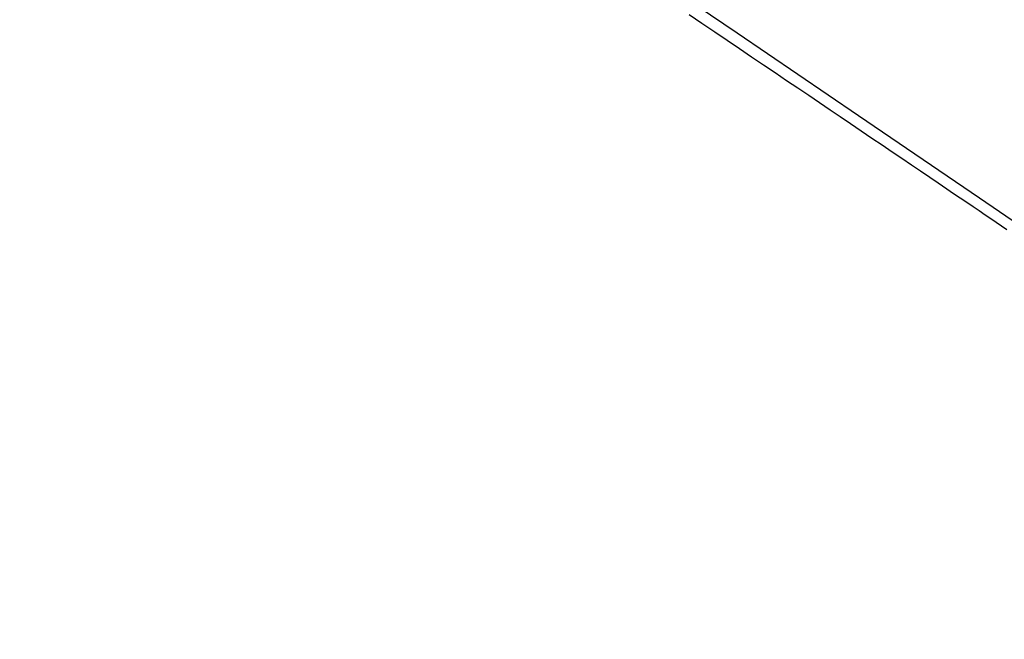
# Model space of a CAD drawing. Units: millimetres. Extents: x -1068 to -932, y 278 to 396.
# Drawn here: x -964 to -959, y 328 to 330 of the extents above; entities that cross this region are included whole.
import ezdxf

# ---------------------------------------------------------------- set-up
doc = ezdxf.new("R2010")
doc.units = ezdxf.units.MM
doc.layers.add('GAIKEI', color=7, linetype='Continuous')
doc.layers.add('SUNPOU', color=3, linetype='Continuous')
doc.styles.get("Standard").update_dxf_attribs({"font": 'monotxt.shx', "bigfont": 'bigfont.shx'})
doc.dimstyles.get("Standard").update_dxf_attribs({"dimscale": 0, "dimtxt": 2.5, "dimasz": 2.5, "dimexe": 1.25, "dimexo": 2, "dimtad": 1, "dimdec": 8, "dimtxsty": 'Standard', "dimblk": 'OPEN30', "dimcen": 2.5, "dimadec": 8, "dimazin": 2, "dimtfac": 1, "dimtdec": 8, "dimtmove": 0, "dimatfit": 3, "dimldrblk": 'OPEN30', "dimfxl": 1, "dimfrac": 2, "dimarcsym": 0})

# ---------------------------------------------------------------- blocks, each defined once
blk = doc.blocks.new('_Open30')
at = {"color": 0, "linetype": 'ByBlock', "lineweight": -2}
for p, q in [((-1, 0.2679), (0, 0)), ((0, 0), (-1, -0.2679)), ((0, 0), (-1, 0))]:
    blk.add_line(p, q, dxfattribs=at)
blk = doc.blocks.new('*D5')
at = {"layer": 'Defpoints', "color": 0}
for p in [(-972.5486, 328.4704), (-954.7827, 328.4792), (-954.7827, 323.1397)]:
    blk.add_point(p, dxfattribs=at)
at = {"layer": 'SUNPOU', "color": 0, "lineweight": -2}
for p, q in [((-954.7827, 326.4792), (-954.7827, 321.8897)), ((-972.5486, 326.4704), (-972.5486, 321.8897)), ((-970.0486, 323.1397), (-957.2827, 323.1397))]:
    blk.add_line(p, q, dxfattribs=at)
at = {"layer": 'SUNPOU', "color": 0, "lineweight": -2, "xscale": 2.5, "yscale": 2.5, "zscale": 2.5, "rotation": 180}
blk.add_blockref('_Open30', (-972.5486, 323.1397), dxfattribs=at)
at = {"layer": 'SUNPOU', "color": 0, "lineweight": -2, "xscale": 2.5, "yscale": 2.5, "zscale": 2.5}
blk.add_blockref('_Open30', (-954.7827, 323.1397), dxfattribs=at)
at = {"layer": 'SUNPOU', "color": 0, "insert": (-963.6656, 325.0147), "char_height": 2.5, "attachment_point": 5}
blk.add_mtext('{\\W0.8;178}', dxfattribs=at)

msp = doc.modelspace()

# ---------------------------------------------------------------- linework, layer by layer
at = {"layer": 'GAIKEI', "color": 1, "linetype": 'Continuous'}
for points in [[(-960.57687636, 330.46814768), (-960.50969728, 330.42242586), (-960.3325888, 330.30188652), (-959.79515618, 329.93611196), (-959.25772355, 329.57033741), (-959.08061508, 329.44979806), (-959.013436, 329.40407624)], [(-960.54585382, 330.38412718), (-960.48885488, 330.34562366)], [(-960.48885488, 330.34562366), (-960.43185273, 330.30709813)], [(-960.43185273, 330.30709813), (-960.376804, 330.2699346)], [(-960.376804, 330.2699346), (-960.32177881, 330.23274906)], [(-960.32177881, 330.23274906), (-960.2686835, 330.19688148)], [(-960.2686835, 330.19688148), (-960.21561173, 330.16101391)], [(-960.21561173, 330.16101391), (-960.16449337, 330.1264643)], [(-960.16449337, 330.1264643), (-960.11339855, 330.09189115)], [(-960.11339855, 330.09189115), (-960.06423361, 330.05868305)], [(-960.06423361, 330.05868305), (-960.0150922, 330.02545141)], [(-960.0150922, 330.02545141), (-959.96792775, 329.99351421)], [(-959.96792775, 329.99351421), (-959.92073977, 329.96160204)], [(-959.92073977, 329.96160204), (-959.87548166, 329.93100634)], [(-959.87548166, 329.93100634), (-959.83029416, 329.90041063)], [(-959.83029416, 329.90041063), (-959.78277669, 329.86828364)], [(-959.78277669, 329.86828364), (-959.73530305, 329.83613462)], [(-959.73530305, 329.83613462), (-959.69018939, 329.80558599)], [(-959.69018939, 329.80558599), (-959.64507249, 329.77503736)], [(-959.64507249, 329.77503736), (-959.60228558, 329.74608912)], [(-959.60228558, 329.74608912), (-959.55956927, 329.71714088)], [(-959.55956927, 329.71714088), (-959.51915941, 329.68979303)], [(-959.51915941, 329.68979303), (-959.47876985, 329.66242164)], [(-959.47876985, 329.66242164), (-959.44074028, 329.63667418)], [(-959.44074028, 329.63667418), (-959.40270746, 329.61090319)], [(-959.40270746, 329.61090319), (-959.37284135, 329.59066295)], [(-959.37284135, 329.59066295), (-959.34292817, 329.57039919)], [(-959.34292817, 329.57039919), (-959.31468598, 329.5512651)], [(-959.31468598, 329.5512651), (-959.28642026, 329.53213102)], [(-959.28642026, 329.53213102), (-959.25982554, 329.51407956)], [(-959.25982554, 329.51407956), (-959.23320728, 329.49605163)], [(-959.23320728, 329.49605163), (-959.20823648, 329.47910632)], [(-959.20823648, 329.47910632), (-959.18326568, 329.46218603)], [(-959.18326568, 329.46218603), (-959.15986849, 329.44634538)], [(-959.15986849, 329.44634538), (-959.13647779, 329.43048269)]]:
    msp.add_lwpolyline(points, dxfattribs=at)

# ---------------------------------------------------------------- dimensions: what is measured, and where the dimension line sits
at = {"layer": 'SUNPOU'}
dim = msp.add_linear_dim(base=(-954.78268586, 323.1396971), p1=(-972.54859791, 328.47036603), p2=(-954.78268586, 328.47915611), text='{\\W0.8;178}', dimstyle='Standard', override={"dimscale": 1}, dxfattribs=at)
dim.commit()
dim.dimension.update_dxf_attribs({"geometry": '*D5', "text_midpoint": (-963.66564188, 323.1396971), "dimtype": 128})

doc.saveas('drawing.dxf')
